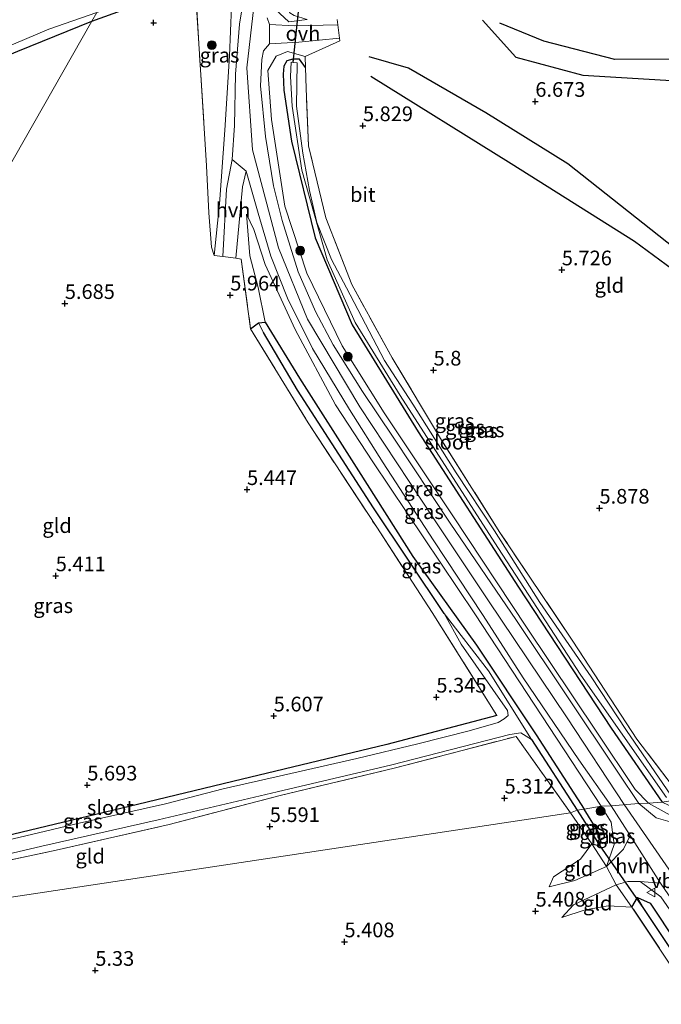
# Model space of a CAD drawing. Units: metres. Extents: x 159990 to 170008, y 432363 to 437328.
# Drawn here: x 160248 to 160357, y 433984 to 434152 of the extents above; entities that cross this region are included whole.
import ezdxf
from ezdxf.enums import TextEntityAlignment as Align

# ---------------------------------------------------------------- set-up
doc = ezdxf.new("R2010")
doc.units = ezdxf.units.M
doc.linetypes.add('IE-TERREINAFSCHEIDING', pattern=[10, 8, -2])
doc.layers.get('0').update_dxf_attribs({"lineweight": 25})
for name, color, linetype, lineweight in [('B-ME-GR-BOOM-S-B1', 93, 'Continuous', 18), ('B-ME-GW-GRONDWERKLIJN-L-B1', 10, 'Continuous', 25), ('B-ME-GW-HOOGTEPUNT-S-B1', 10, 'Continuous', 25), ('B-ME-GW-INSTEEKWATERGANG-L-B1', 10, 'Continuous', 25), ('B-ME-GW-KRUINLIJN-L-B1', 93, 'Continuous', 18), ('B-ME-GW-TEENLIJN-L-B1', 93, 'Continuous', 18), ('B-ME-GW-WATERGANG-GREPPEL-L-B1', 10, 'Continuous', 25), ('B-ME-IE-GRASLAND-GV-B6', 93, 'Continuous', 18), ('B-ME-IE-GRONDWERKLIJN-GROND_INGERICHT-GV-B6', 253, 'Continuous', 18), ('B-ME-IE-HULPGEOMETRIE-L-B1', 53, 'Continuous', 18), ('B-ME-IE-TERREINAFSCHEIDING-DOORGANG-L-B1', 8, 'IE-TERREINAFSCHEIDING-KUNSTMATIG-OPEN', 18), ('B-ME-IE-TERREINAFSCHEIDING-RASTERHEKWERK-L-B1', 8, 'IE-TERREINAFSCHEIDING', 18), ('B-ME-KW-DUIKER-L-B1', 10, 'Continuous', 25), ('B-ME-OG-BREUK-L-B1', 10, 'Continuous', 25), ('B-ME-OG-WATER-GV-B6', 153, 'Continuous', 18), ('B-ME-VH-VERH_SOORT-BITUMEN-GV-B6', 8, 'IE-TERREINAFSCHEIDING-NATUURLIJK-HOUTWAL', 18), ('B-ME-VH-VERH_SOORT-HALF_VERHARDING-GV-B6', 8, 'IE-TERREINAFSCHEIDING-NATUURLIJK-HOUTWAL', 18), ('B-ME-VH-VERH_SOORT-ONVERHARD-GV-B6', 8, 'Continuous', 18), ('B-ME-VW-MEUBILAIR_WEGMEUBILAIR-VERKEERSBORD-S-B1', 8, 'Continuous', 18)]:
    doc.layers.add(name, color=color, linetype=linetype, lineweight=lineweight)
doc.styles.add('NLCS-ISO', font='NLCS-ISO.TTF')
doc.linetypes.add('IE-TERREINAFSCHEIDING-KUNSTMATIG-OPEN', pattern='A,7,-1.5,[67,NLCS.SHX,S=0.75,R=0,X=0,Y=0],-1.5', length=10)
doc.linetypes.add('IE-TERREINAFSCHEIDING-NATUURLIJK-HOUTWAL', pattern='A,7,-1.5,[67,NLCS.SHX,S=0.75,R=45,X=0,Y=0],-1.5,7,-1.5,[70,NLCS.SHX,S=0.75,R=0,X=0,Y=0],-1.5', length=20)

# ---------------------------------------------------------------- blocks, each defined once
blk = doc.blocks.new('verkeersbord')
for p, q in [((0, 0.75), (-0.75, -0.625)), ((0.75, -0.625), (0, 0.75)), ((-0.75, -0.625), (0.75, -0.625))]:
    blk.add_line(p, q)
blk = doc.blocks.new('boom')
blk.add_hatch(color=256).paths.add_polyline_path([(-0.75, 0, 1), (0.75, 0, 1)])
blk.add_circle((0, 0), 0.75)
blk = doc.blocks.new('hoogtepunt')
for p, q in [((-0.5, 0), (0.5, 0)), ((0, 0.5), (0, -0.5))]:
    blk.add_line(p, q)

msp = doc.modelspace()

# ---------------------------------------------------------------- linework, layer by layer
at = {"layer": 'B-ME-GW-GRONDWERKLIJN-L-B1'}
for points in [[(160326.95, 434151.92, 6.26), (160332.64, 434145.64, 6.4), (160344.06, 434142.53, 6.42), (160361.96, 434141.45, 6.44), (160375.96, 434143.09, 6.43)], [(160360.82, 434112.15, 5.93), (160341.51, 434127.43, 6.29), (160327.56, 434136.12, 6.34), (160314.37, 434143.72, 6.53), (160307.7, 434145.68, 6.36)]]:
    msp.add_polyline3d(points, dxfattribs=at)
at = {"layer": 'B-ME-GW-INSTEEKWATERGANG-L-B1'}
for points in [[(160260.45, 434151.73, 5.64), (160270.75, 434155.51, 5.61), (160277.47, 434157.84, 5.55)], [(160094.64, 434085.32, 6.03), (160101.7, 434088.83, 6.03), (160105.72, 434090.59, 5.87), (160115.87, 434094.14, 5.85), (160126.85, 434098.66, 5.83), (160144.04, 434105.04, 5.84), (160160.17, 434111.3, 6.12), (160174.39, 434116.76, 6.12), (160190.79, 434123.42, 6.12), (160203.36, 434128.13, 6.11), (160220.06, 434135.26, 6.01), (160232.58, 434140.29, 5.84), (160247.86, 434146.65, 5.77), (160260.45, 434151.73, 5.64)], [(160296.82, 434143.86, 6.38), (160295.84, 434145.29, 6.22), (160294.67, 434145.3, 6.14), (160293.69, 434144.98, 6.12), (160293.18, 434144.07, 6.09), (160293.06, 434142.74, 6.05), (160293.14, 434140.02, 5.73), (160294.48, 434131.3, 5.65), (160298.51, 434114.85, 5.52), (160304.79, 434100.01, 5.52), (160316.01, 434081.79, 5.52), (160333.09, 434055.37, 5.52), (160348.89, 434031.3, 5.52), (160357.54, 434018.73, 5.52)], [(160287.5, 434099.36, 5.89), (160288.86, 434100.39, 5.67), (160289.98, 434100.48, 5.67), (160295.8, 434090.95, 5.64), (160305.85, 434075.16, 5.55), (160315.12, 434060.59, 5.36), (160325.98, 434045.46, 5.32), (160336.09, 434030.19, 5.34), (160344.26, 434017.54, 5.34)], [(160329.44, 434033.47, 5.47), (160310.69, 434028.52, 5.47), (160284.47, 434022.25, 5.47), (160268.25, 434018.31, 5.53), (160247.17, 434013.29, 5.67), (160232.42, 434009.98, 5.72), (160209.22, 434007.73, 5.63), (160189.09, 434006.05, 5.64), (160177.16, 434005.28, 5.67)], [(160345.57, 434011.61, 5.21), (160347.03, 434011.3, 5.26), (160346.96, 434013.23, 5.27), (160344.26, 434017.54, 5.34)], [(160352.41, 434000.86, 5.46), (160353.34, 434002.47, 5.57), (160355.51, 434001.5, 5.57), (160387.44, 433953.39, 5.59), (160386.61, 433951.93, 5.92), (160381.14, 433950.36, 5.97), (160356.15, 433946.39, 5.84), (160332.1, 433942.23, 5.89), (160307.92, 433938.01, 5.94), (160275.41, 433932.04, 6), (160249.27, 433927.7, 6.21), (160207.41, 433919.32, 6.38)]]:
    msp.add_polyline3d(points, dxfattribs=at)
at = {"layer": 'B-ME-GW-KRUINLIJN-L-B1'}
for points in [[(160304.82, 434229.9, 10.15), (160299.67, 434213.7, 9.41), (160295.3, 434197.23, 8.68), (160291.79, 434178.26, 8.2), (160288.91, 434161.68, 7.77), (160286.83, 434143.78, 7.53), (160287.82, 434129.85, 7.44), (160292.26, 434113.16, 7.34), (160297.16, 434101, 7.23), (160306.08, 434086.03, 7.27), (160318.71, 434066.99, 7.42), (160327.89, 434053.19, 7.42), (160341.41, 434033.11, 7.4), (160351.12, 434018.3, 7.4)], [(160320.33, 434194.43, 5.54), (160310.44, 434192.44, 6.45), (160302.5, 434191.57, 7.38), (160299.34, 434191.03, 7.8), (160297.9, 434190.52, 7.95), (160297.09, 434188.71, 8), (160295.77, 434181.43, 7.83), (160292.34, 434165.36, 7.62), (160291.16, 434156.75, 7.38), (160291.76, 434153.75, 7.13), (160293.98, 434151.64, 6.84), (160297.11, 434152.04, 6.52)], [(160281.31, 434111.85, 6.5), (160282.2, 434120.66, 6.72), (160283.11, 434133.19, 6.93), (160283.88, 434145.84, 7.29), (160284.27, 434154.24, 7.38), (160285.47, 434158.44, 7.47), (160286.84, 434167.57, 7.78), (160287.94, 434175.41, 7.78), (160287.98, 434178.91, 7.79), (160287.57, 434179.83, 7.75), (160286.19, 434180.05, 7.49), (160280.67, 434178.19, 6.73), (160276.45, 434176.89, 6.37)], [(160296.76, 434145.71, 6.46), (160293.76, 434146.59, 6.96), (160291.83, 434145.8, 7.06), (160290.43, 434143.36, 7.09), (160291.08, 434135.02, 7.01), (160293.32, 434120.21, 6.81), (160297.06, 434108.82, 6.81), (160303.1, 434096.44, 6.87), (160310.22, 434085.01, 6.97), (160321.92, 434067.5, 7.13), (160334.45, 434048.53, 6.97), (160346.44, 434030.64, 7.1), (160352.95, 434020.88, 7.1), (160355.23, 434018.53, 7.1)], [(160347.18, 434018.02, 7.14), (160325.66, 434050.8, 7.11), (160308.29, 434076.67, 7.12), (160301.95, 434086.38, 7.13), (160295.08, 434099.22, 7.16), (160289.98, 434110.28, 7.17), (160288.02, 434116.25, 7.22), (160286.81, 434118.87, 7.06)], [(160355.23, 434018.53, 7.1), (160359.56, 434016.18, 6.86), (160365.72, 434015.36, 6.74), (160375.81, 434016.47, 6.38), (160396.7, 434019.5, 5.89), (160407.1, 434021.21, 5.8)], [(160351.12, 434018.3, 7.4), (160374.66, 433984.22, 7.4), (160393.35, 433955.75, 7.38), (160394.39, 433954.13, 7.42), (160399.21, 433946.82, 7.41), (160400.23, 433945.3, 7.4), (160422.5, 433911.99, 7.57), (160446.91, 433875.54, 7.69), (160479.08, 433826.48, 7.82), (160509.86, 433779.64, 7.7), (160518.63, 433764.52, 7.7), (160524.29, 433757.68, 7.75), (160530.08, 433752.79, 7.78), (160535.11, 433749.16, 7.76)], [(160348.09, 434007.79, 6.13), (160349.39, 434011.52, 6.5), (160348.9, 434015.29, 6.83), (160347.18, 434018.02, 7.14)], [(160338.3, 434004.29, 5.39), (160342.67, 434005.36, 5.73), (160348.09, 434007.79, 6.13)], [(160381.14, 433950.36, 5.97), (160387.1, 433951.08, 6.56), (160389.34, 433953.59, 6.81), (160388.57, 433957.01, 7.08), (160373.52, 433979.24, 7.08), (160357.36, 434002.61, 7.08), (160353.82, 434005.19, 6.8), (160351.7, 434005.22, 6.49), (160349.74, 434004.65, 6.05)], [(160349.74, 434004.65, 6.05), (160342.48, 434001.21, 5.63), (160340.48, 433999.1, 5.38)]]:
    msp.add_polyline3d(points, dxfattribs=at)
at = {"layer": 'B-ME-GW-TEENLIJN-L-B1'}
for points in [[(160286.81, 434118.87, 7.06), (160287.36, 434111.8, 6.61), (160288.76, 434106.4, 6.13), (160289.98, 434100.48, 5.67)], [(160345.57, 434011.61, 5.21), (160343.66, 434008.99, 5.23), (160339.05, 434005.98, 5.25), (160338.3, 434004.29, 5.39)], [(160340.48, 433999.1, 5.38), (160344.48, 434000.37, 5.38), (160348.35, 434001.09, 5.43), (160352.41, 434000.86, 5.46)]]:
    msp.add_polyline3d(points, dxfattribs=at)
at = {"layer": 'B-ME-GW-WATERGANG-GREPPEL-L-B1'}
for p, q in [((160335.29, 434029.39, 4.97), (160343.09, 434017.38, 4.97)), ((160343.09, 434017.38, 4.97), (160346.6, 434011.86, 4.98))]:
    msp.add_line(p, q, dxfattribs=at)
for points in [[(160320.47, 434050.88, 4.97), (160308.44, 434068.87, 4.97), (160295.47, 434088.91, 5.01), (160289.72, 434098.71, 5.21)], [(160385.32, 433953.3, 5.02), (160385.24, 433955.2, 5.05), (160368.71, 433979.2, 5.05), (160354.44, 434000.62, 5.02)]]:
    msp.add_polyline3d(points, dxfattribs=at)
at = {"layer": 'B-ME-IE-GRASLAND-GV-B6'}
for points in [[(160298.55, 434183.1, 6.94), (160298.26, 434183.17, 6.94), (160292.92, 434161.62, 6.97), (160293.21, 434161.54, 6.97), (160294.3, 434165.93, 6.01), (160294.88, 434164.02, 6.01), (160293.67, 434155.06, 6.19), (160293.76, 434153.89, 6.23), (160294.16, 434153.15, 6.23), (160294.94, 434152.73, 6.19), (160297.11, 434152.04, 6.52), (160293.98, 434151.64, 6.84), (160291.76, 434153.75, 7.13), (160291.16, 434156.75, 7.38), (160292.34, 434165.36, 7.62), (160295.77, 434181.43, 7.83), (160297.09, 434188.71, 8), (160297.9, 434190.52, 7.95), (160299.34, 434191.03, 7.8), (160302.5, 434191.57, 7.38), (160300.59, 434187.2, 6.63), (160298.55, 434183.1, 6.94)], [(160260.45, 434151.73, 5.64), (160261.32, 434153.24, 4.97), (160271.64, 434156.95, 4.97), (160277.1, 434159.3, 4.97), (160277.47, 434157.84, 5.55), (160270.75, 434155.51, 5.61), (160260.45, 434151.73, 5.64)], [(160286.9, 434159.28, 7.69), (160285.63, 434151.25, 7.61), (160284.91, 434142.69, 7.49), (160284.77, 434133.95, 7.19), (160284.34, 434128.16, 7.19), (160283.41, 434123.12, 6.87), (160282.77, 434111.66, 6.49), (160281.31, 434111.85, 6.5), (160282.2, 434120.66, 6.72), (160283.11, 434133.19, 6.93), (160283.88, 434145.84, 7.29), (160284.27, 434154.24, 7.38)], [(160281.31, 434111.85, 6.5), (160280.84, 434113.26, 6.5), (160280.38, 434119.12, 6.39), (160280.01, 434127.13, 5.74), (160279.01, 434142.59, 5.71), (160278.2, 434155.95, 5.92)], [(160284.27, 434154.24, 7.38), (160283.88, 434145.84, 7.29), (160283.11, 434133.19, 6.93), (160282.2, 434120.66, 6.72), (160281.31, 434111.85, 6.5)], [(160235.06, 434142.72, 4.97), (160253.15, 434150.36, 4.97), (160261.32, 434153.24, 4.97), (160260.45, 434151.73, 5.64), (160247.86, 434146.65, 5.77)], [(160291.76, 434153.75, 7.13), (160293.98, 434151.64, 6.84), (160297.11, 434152.04, 6.52)], [(160302.26, 434152.02, 6.5), (160302.36, 434151.12, 6.49), (160299.86, 434151.04, 6.47), (160294.95, 434150.93, 6.79), (160290.71, 434151.16, 7.32), (160290.34, 434152.33, 7.44)], [(160302.68, 434148.38, 6.42), (160296.76, 434145.71, 6.46), (160293.76, 434146.59, 6.96), (160291.83, 434145.8, 7.06), (160290.43, 434143.36, 7.09), (160291.08, 434135.02, 7.01), (160293.32, 434120.21, 6.81), (160297.06, 434108.82, 6.81), (160303.1, 434096.44, 6.87), (160310.22, 434085.01, 6.97), (160321.92, 434067.5, 7.13), (160334.45, 434048.53, 6.97), (160346.44, 434030.64, 7.1), (160352.95, 434020.88, 7.1), (160355.23, 434018.53, 7.1), (160353.59, 434018.48, 7.29), (160350.03, 434023.83, 7.29), (160332.76, 434049.65, 7.25), (160321.5, 434066.26, 7.26), (160311.78, 434080.9, 7.24), (160306.57, 434088.68, 7.18), (160301.54, 434096.6, 7.17), (160298.56, 434102.3, 7.17), (160295.6, 434109.04, 7.17), (160292.85, 434117.82, 7.22), (160291.41, 434123.72, 7.22), (160290.01, 434132.1, 7.2), (160289.21, 434140.75, 7.43), (160289.39, 434145.21, 7.44), (160289.68, 434146.71, 7.42), (160290.73, 434147.87, 7.27), (160295.72, 434148.17, 6.64), (160302.62, 434148.85, 6.43), (160302.68, 434148.38, 6.42)], [(160355.23, 434018.53, 7.1), (160352.95, 434020.88, 7.1), (160346.44, 434030.64, 7.1), (160334.45, 434048.53, 6.97), (160321.92, 434067.5, 7.13), (160310.22, 434085.01, 6.97), (160303.1, 434096.44, 6.87), (160297.06, 434108.82, 6.81), (160293.32, 434120.21, 6.81), (160291.08, 434135.02, 7.01), (160290.43, 434143.36, 7.09), (160291.83, 434145.8, 7.06), (160293.76, 434146.59, 6.96), (160296.76, 434145.71, 6.46), (160296.82, 434143.86, 6.38), (160295.84, 434145.29, 6.22), (160294.67, 434145.3, 6.14), (160293.69, 434144.98, 6.12), (160293.18, 434144.07, 6.09), (160293.06, 434142.74, 6.05), (160293.14, 434140.02, 5.73), (160294.48, 434131.3, 5.65), (160298.51, 434114.85, 5.52), (160304.79, 434100.01, 5.52), (160316.01, 434081.79, 5.52), (160333.09, 434055.37, 5.52), (160348.89, 434031.3, 5.52), (160357.54, 434018.73, 5.52), (160355.23, 434018.53, 7.1)], [(160357.54, 434018.73, 5.52), (160348.89, 434031.3, 5.52), (160333.09, 434055.37, 5.52), (160316.01, 434081.79, 5.52), (160304.79, 434100.01, 5.52), (160298.51, 434114.85, 5.52), (160294.48, 434131.3, 5.65), (160293.14, 434140.02, 5.73), (160293.06, 434142.74, 6.05), (160293.18, 434144.07, 6.09), (160293.69, 434144.98, 6.12), (160294.67, 434145.3, 6.14), (160294.75, 434144.72, 5.47), (160294.38, 434144.76, 4.76), (160294.29, 434142.31, 4.76), (160294.55, 434137.29, 4.76), (160296.2, 434126.36, 4.76), (160300.54, 434111.11, 4.76), (160305.32, 434100.42, 4.76), (160312.95, 434087.98, 4.76), (160329.6, 434062.1, 4.76), (160343.72, 434040.34, 4.76), (160358.29, 434019.49, 4.76)], [(160359.03, 434019.93, 4.76), (160351.49, 434030.91, 4.76), (160345.49, 434040.06, 4.76), (160336.73, 434052.75, 4.76), (160329.03, 434064.93, 4.76), (160322.51, 434074.84, 4.76), (160315.14, 434086.5, 4.76), (160310.27, 434093.93, 4.76), (160303.82, 434106.31, 4.76), (160301.29, 434111.17, 4.76), (160298.78, 434117.44, 4.76), (160297.5, 434122.93, 4.76), (160296.41, 434129.29, 4.76), (160295.3, 434137.29, 4.76), (160295.44, 434144.66, 4.76), (160294.75, 434144.72, 5.47), (160294.67, 434145.3, 6.14), (160295.84, 434145.29, 6.22), (160296.82, 434143.86, 6.38), (160296.94, 434140.27, 6.21), (160297.33, 434130.5, 5.73), (160300.32, 434118.23, 5.68), (160304.73, 434106.88, 5.67), (160311.59, 434094.4, 5.67), (160320.02, 434080.36, 5.69), (160329.93, 434064.68, 5.68), (160342.36, 434046.15, 5.66), (160353.27, 434029.45, 5.62), (160359.99, 434020.6, 5.4)], [(160347.18, 434018.02, 7.14), (160325.66, 434050.8, 7.11), (160308.29, 434076.67, 7.12), (160301.95, 434086.38, 7.13), (160295.08, 434099.22, 7.16), (160289.98, 434110.28, 7.17), (160288.02, 434116.25, 7.22), (160286.81, 434118.87, 7.06), (160287.36, 434111.8, 6.61), (160288.76, 434106.4, 6.13), (160289.98, 434100.48, 5.67), (160288.86, 434100.39, 5.67), (160287.5, 434099.36, 5.89), (160285.91, 434111.23, 6.45), (160284.96, 434111.36, 6.46), (160286.1, 434123.55, 7.16), (160286.77, 434126.2, 7.29), (160288.79, 434119.06, 7.29), (160290.95, 434111.7, 7.29), (160293.79, 434104.59, 7.27), (160298.02, 434096.01, 7.31), (160304.36, 434085.59, 7.37), (160310.07, 434076.52, 7.38), (160318.58, 434063.4, 7.37), (160327.09, 434050.49, 7.38), (160333.92, 434039.91, 7.4), (160343.4, 434025.96, 7.37), (160348.86, 434018.1, 7.29), (160347.18, 434018.02, 7.14)], [(160344.26, 434017.54, 5.34), (160336.09, 434030.19, 5.34), (160325.98, 434045.46, 5.32), (160315.12, 434060.59, 5.36), (160305.85, 434075.16, 5.55), (160295.8, 434090.95, 5.64), (160289.98, 434100.48, 5.67), (160288.76, 434106.4, 6.13), (160287.36, 434111.8, 6.61), (160286.81, 434118.87, 7.06), (160288.02, 434116.25, 7.22), (160289.98, 434110.28, 7.17), (160295.08, 434099.22, 7.16), (160301.95, 434086.38, 7.13), (160308.29, 434076.67, 7.12), (160325.66, 434050.8, 7.11), (160347.18, 434018.02, 7.14), (160344.26, 434017.54, 5.34)], [(160247.17, 434013.29, 5.67), (160268.25, 434018.31, 5.53), (160284.47, 434022.25, 5.47), (160310.69, 434028.52, 5.47), (160329.44, 434033.47, 5.47), (160318.41, 434051.02, 5.55), (160308.96, 434065.54, 5.55), (160297.29, 434083.31, 5.74), (160287.5, 434099.36, 5.89), (160288.86, 434100.39, 5.67), (160289.72, 434098.71, 5.21), (160295.47, 434088.91, 5.01), (160308.44, 434068.87, 4.97), (160320.47, 434050.88, 4.97), (160323.32, 434045.63, 4.97), (160331.22, 434034.35, 4.97), (160331.37, 434033.46, 4.97), (160330.68, 434032.91, 4.97), (160329.63, 434032.28, 4.97), (160324.73, 434030.9, 4.97), (160315.99, 434028.68, 4.97), (160305.57, 434026.17, 4.97), (160293.08, 434023.32, 4.97), (160282.84, 434020.97, 4.97), (160272.99, 434018.44, 4.97), (160258.32, 434015.14, 4.97), (160241.28, 434011.1, 4.97)], [(160343.09, 434017.38, 4.97), (160335.29, 434029.39, 4.97), (160327.98, 434041.11, 4.97), (160320.47, 434050.88, 4.97), (160308.44, 434068.87, 4.97), (160295.47, 434088.91, 5.01), (160289.72, 434098.71, 5.21), (160288.86, 434100.39, 5.67), (160289.98, 434100.48, 5.67), (160295.8, 434090.95, 5.64), (160305.85, 434075.16, 5.55), (160315.12, 434060.59, 5.36), (160325.98, 434045.46, 5.32), (160336.09, 434030.19, 5.34), (160344.26, 434017.54, 5.34), (160343.09, 434017.38, 4.97)], [(160237.21, 434007.74, 4.97), (160251.96, 434011.25, 4.97), (160271.75, 434015.7, 4.97), (160292.04, 434020.47, 4.97), (160311.53, 434025.1, 4.97), (160331.64, 434030.23, 4.97), (160333.48, 434030.54, 4.97), (160335.29, 434029.39, 4.97), (160343.09, 434017.38, 4.97), (160341.95, 434016.91, 5.21), (160332.68, 434029.93, 5.36), (160311.91, 434024.5, 5.48), (160292.54, 434019.87, 5.48), (160273.66, 434014.93, 5.48), (160254.4, 434010.52, 5.48), (160235.26, 434006.47, 5.48)], [(160355.23, 434018.53, 7.1), (160357.54, 434018.73, 5.52), (160358.64, 434018.19, 5.76), (160361.63, 434017.48, 5.76), (160371.45, 434017.42, 5.65), (160387.01, 434019.02, 5.69), (160407.1, 434021.21, 5.8), (160396.7, 434019.5, 5.89), (160375.81, 434016.47, 6.38), (160365.72, 434015.36, 6.74), (160359.56, 434016.18, 6.86), (160355.23, 434018.53, 7.1)], [(160362.11, 434014.44, 6.91), (160356.55, 434016.06, 7.18), (160353.59, 434018.48, 7.29), (160355.23, 434018.53, 7.1), (160359.56, 434016.18, 6.86)], [(160341.95, 434016.91, 5.21), (160343.09, 434017.38, 4.97), (160346.6, 434011.86, 4.98), (160347.03, 434011.3, 5.26), (160345.57, 434011.61, 5.21), (160341.95, 434016.91, 5.21)], [(160343.09, 434017.38, 4.97), (160344.26, 434017.54, 5.34), (160346.96, 434013.23, 5.27), (160347.03, 434011.3, 5.26), (160346.6, 434011.86, 4.98), (160343.09, 434017.38, 4.97)], [(160344.26, 434017.54, 5.34), (160347.18, 434018.02, 7.14), (160348.9, 434015.29, 6.83), (160349.39, 434011.52, 6.5), (160348.09, 434007.79, 6.13), (160345.57, 434011.61, 5.21), (160347.03, 434011.3, 5.26), (160346.96, 434013.23, 5.27), (160344.26, 434017.54, 5.34)], [(160347.18, 434018.02, 7.14), (160348.86, 434018.1, 7.29), (160352.09, 434013.07, 7.28), (160350.97, 434010.69, 6.72), (160348.09, 434007.79, 6.13), (160349.39, 434011.52, 6.5), (160348.9, 434015.29, 6.83), (160347.18, 434018.02, 7.14)], [(160353.34, 434002.47, 5.57), (160352.41, 434000.86, 5.46), (160349.74, 434004.65, 6.05), (160351.7, 434005.22, 6.49), (160353.82, 434005.19, 6.8), (160357.36, 434002.61, 7.08), (160373.52, 433979.24, 7.08), (160388.57, 433957.01, 7.08), (160389.34, 433953.59, 6.81), (160387.1, 433951.08, 6.56), (160386.61, 433951.93, 5.92), (160387.44, 433953.39, 5.59), (160355.51, 434001.5, 5.57), (160353.34, 434002.47, 5.57)], [(160357.29, 434004.95, 7.25), (160371.86, 433983.71, 7.31), (160391.43, 433954.57, 7.46), (160392.05, 433953.57, 7.35), (160390.64, 433952.65, 7.22), (160387.1, 433951.08, 6.56), (160389.34, 433953.59, 6.81), (160388.57, 433957.01, 7.08), (160373.52, 433979.24, 7.08), (160357.36, 434002.61, 7.08), (160353.82, 434005.19, 6.8), (160357.29, 434004.95, 7.25)], [(160353.34, 434002.47, 5.57), (160354.44, 434000.62, 5.02), (160368.71, 433979.2, 5.05), (160385.24, 433955.2, 5.05), (160385.32, 433953.3, 5.02), (160383.41, 433955.21, 5.72), (160372.78, 433970.23, 5.4), (160362.64, 433985.51, 5.4), (160352.41, 434000.86, 5.46), (160353.34, 434002.47, 5.57)], [(160353.34, 434002.47, 5.57), (160355.51, 434001.5, 5.57), (160387.44, 433953.39, 5.59), (160386.61, 433951.93, 5.92), (160385.32, 433953.3, 5.02), (160385.24, 433955.2, 5.05), (160368.71, 433979.2, 5.05), (160354.44, 434000.62, 5.02), (160353.34, 434002.47, 5.57)]]:
    msp.add_polyline3d(points, dxfattribs=at)
at = {"layer": 'B-ME-IE-GRONDWERKLIJN-GROND_INGERICHT-GV-B6'}
for points in [[(160372.03, 434175.17, 6.03), (160391.53, 434022.24, 5.4), (160359.99, 434020.6, 5.4), (160353.27, 434029.45, 5.62), (160342.36, 434046.15, 5.66), (160329.93, 434064.68, 5.68), (160320.02, 434080.36, 5.69), (160311.59, 434094.4, 5.67), (160304.73, 434106.88, 5.67), (160300.32, 434118.23, 5.68), (160297.33, 434130.5, 5.73), (160296.94, 434140.27, 6.21), (160296.82, 434143.86, 6.38), (160296.76, 434145.71, 6.46), (160302.68, 434148.38, 6.42), (160302.62, 434148.85, 6.43), (160302.36, 434151.12, 6.49), (160302.26, 434152.02, 6.5)], [(160177.16, 434005.28, 5.67), (160260.45, 434151.73, 5.64), (160270.75, 434155.51, 5.61), (160277.47, 434157.84, 5.55), (160278.2, 434155.95, 5.92), (160279.01, 434142.59, 5.71), (160280.01, 434127.13, 5.74), (160280.38, 434119.12, 6.39), (160280.84, 434113.26, 6.5), (160281.31, 434111.85, 6.5), (160282.77, 434111.66, 6.49), (160284.96, 434111.36, 6.46), (160285.91, 434111.23, 6.45), (160287.5, 434099.36, 5.89), (160297.29, 434083.31, 5.74), (160308.96, 434065.54, 5.55), (160318.41, 434051.02, 5.55), (160329.44, 434033.47, 5.47), (160310.69, 434028.52, 5.47), (160284.47, 434022.25, 5.47), (160268.25, 434018.31, 5.53), (160247.17, 434013.29, 5.67)], [(160260.45, 434151.73, 5.64), (160177.16, 434005.28, 5.67)], [(160247.86, 434146.65, 5.77), (160260.45, 434151.73, 5.64)], [(160174.78, 434000.46, 5.48), (160186.39, 434001.28, 5.48), (160203.86, 434002.78, 5.48), (160216.34, 434003.96, 5.48), (160235.26, 434006.47, 5.48), (160254.4, 434010.52, 5.48), (160273.66, 434014.93, 5.48), (160292.54, 434019.87, 5.48), (160311.91, 434024.5, 5.48), (160332.68, 434029.93, 5.36), (160341.95, 434016.91, 5.21), (160223.76, 433999.09, 5.3), (160174.78, 434000.46, 5.48)], [(160174.78, 434000.46, 5.48), (160223.76, 433999.09, 5.3), (160341.95, 434016.91, 5.21), (160345.57, 434011.61, 5.21), (160343.66, 434008.99, 5.23), (160339.05, 434005.98, 5.25), (160338.3, 434004.29, 5.39), (160342.67, 434005.36, 5.73), (160348.09, 434007.79, 6.13), (160349.74, 434004.65, 6.05), (160342.48, 434001.21, 5.63), (160340.48, 433999.1, 5.38), (160344.48, 434000.37, 5.38), (160348.35, 434001.09, 5.43), (160352.41, 434000.86, 5.46), (160362.64, 433985.51, 5.4), (160372.78, 433970.23, 5.4)], [(160348.09, 434007.79, 6.13), (160342.67, 434005.36, 5.73), (160338.3, 434004.29, 5.39), (160339.05, 434005.98, 5.25), (160343.66, 434008.99, 5.23), (160345.57, 434011.61, 5.21), (160348.09, 434007.79, 6.13)], [(160352.41, 434000.86, 5.46), (160348.35, 434001.09, 5.43), (160344.48, 434000.37, 5.38), (160340.48, 433999.1, 5.38), (160342.48, 434001.21, 5.63), (160349.74, 434004.65, 6.05), (160352.41, 434000.86, 5.46)]]:
    msp.add_polyline3d(points, dxfattribs=at)
at = {"layer": 'B-ME-IE-HULPGEOMETRIE-L-B1'}
for p, q in [((160294.67, 434145.3, 6.14), (160294.75, 434144.72, 5.47)), ((160289.72, 434098.71, 5.21), (160288.86, 434100.39, 5.67)), ((160346.6, 434011.86, 4.98), (160347.03, 434011.3, 5.26)), ((160354.44, 434000.62, 5.02), (160353.34, 434002.47, 5.57))]:
    msp.add_line(p, q, dxfattribs=at)
for points in [[(160238.74, 434308.3, 5.19), (160249.42, 434302.21, 5.31), (160251.29, 434301, 5.34), (160258.7, 434296.24, 7.34), (160279.82, 434285.01, 8.28), (160292.91, 434279.1, 12.21), (160295.82, 434278.76, 12.26), (160300.61, 434276.02, 12.33), (160312.22, 434266.85, 11.79), (160317.57, 434263.53, 11.54), (160318.91, 434262.87, 11.49), (160322.5, 434260.88, 9.74), (160321.82, 434258.71, 9.74), (160310.83, 434239.91, 10.47), (160308.17, 434235.52, 10.25), (160299.76, 434220.62, 9.64), (160297.61, 434217.12, 9.47), (160294.72, 434212.3, 8.55), (160285.63, 434196.45, 5.74), (160270.95, 434170.4, 5.6), (160269.89, 434168.58, 4.97), (160261.32, 434153.24, 4.97), (160260.45, 434151.73, 5.64), (160177.16, 434005.28, 5.67)], [(160238.74, 434308.3, 5.19), (160249.42, 434302.21, 5.31), (160251.29, 434301, 5.34), (160258.7, 434296.24, 7.34), (160279.82, 434285.01, 8.28), (160292.91, 434279.1, 12.21), (160295.82, 434278.76, 12.26), (160300.61, 434276.02, 12.33), (160312.22, 434266.85, 11.79), (160317.57, 434263.53, 11.54), (160318.91, 434262.87, 11.49), (160322.5, 434260.88, 9.74), (160321.82, 434258.71, 9.74), (160310.83, 434239.91, 10.47), (160308.17, 434235.52, 10.25), (160299.76, 434220.62, 9.64), (160297.61, 434217.12, 9.47), (160294.72, 434212.3, 8.55), (160285.63, 434196.45, 5.74), (160270.95, 434170.4, 5.6), (160269.89, 434168.58, 4.97), (160261.32, 434153.24, 4.97), (160260.45, 434151.73, 5.64), (160177.16, 434005.28, 5.67)], [(160174.78, 434000.46, 5.48), (160223.76, 433999.09, 5.3), (160341.95, 434016.91, 5.21), (160343.09, 434017.38, 4.97), (160344.26, 434017.54, 5.34), (160347.18, 434018.02, 7.14), (160348.86, 434018.1, 7.29), (160353.59, 434018.48, 7.29), (160355.23, 434018.53, 7.1), (160357.54, 434018.73, 5.52), (160359.35, 434018.98, 5.4), (160359.99, 434020.6, 5.4), (160391.53, 434022.24, 5.4)]]:
    msp.add_polyline3d(points, dxfattribs=at)
at = {"layer": 'B-ME-IE-TERREINAFSCHEIDING-DOORGANG-L-B1'}
msp.add_line((160349.74, 434004.65, 6.05), (160348.09, 434007.79, 6.13), dxfattribs=at)
for points in [[(160302.26, 434152.02, 6.5), (160302.36, 434151.12, 6.49), (160302.62, 434148.85, 6.43), (160302.68, 434148.38, 6.42)], [(160281.31, 434111.85, 6.5), (160282.77, 434111.66, 6.49), (160284.96, 434111.36, 6.46), (160285.91, 434111.23, 6.45)]]:
    msp.add_polyline3d(points, dxfattribs=at)
at = {"layer": 'B-ME-IE-TERREINAFSCHEIDING-RASTERHEKWERK-L-B1'}
for p, q in [((160302.68, 434148.38, 6.42), (160296.76, 434145.71, 6.46)), ((160285.91, 434111.23, 6.45), (160287.5, 434099.36, 5.89)), ((160345.57, 434011.61, 5.21), (160341.95, 434016.91, 5.21)), ((160348.09, 434007.79, 6.13), (160345.57, 434011.61, 5.21)), ((160349.74, 434004.65, 6.05), (160352.41, 434000.86, 5.46))]:
    msp.add_line(p, q, dxfattribs=at)
for points in [[(160277.47, 434157.84, 5.55), (160278.2, 434155.95, 5.92), (160279.01, 434142.59, 5.71), (160280.01, 434127.13, 5.74), (160280.38, 434119.12, 6.39), (160280.84, 434113.26, 6.5), (160281.31, 434111.85, 6.5)], [(160359.99, 434020.6, 5.4), (160353.27, 434029.45, 5.62), (160342.36, 434046.15, 5.66), (160329.93, 434064.68, 5.68), (160320.02, 434080.36, 5.69), (160311.59, 434094.4, 5.67), (160304.73, 434106.88, 5.67), (160300.32, 434118.23, 5.68), (160297.33, 434130.5, 5.73), (160296.94, 434140.27, 6.21), (160296.82, 434143.86, 6.38), (160296.76, 434145.71, 6.46)], [(160287.5, 434099.36, 5.89), (160297.29, 434083.31, 5.74), (160308.96, 434065.54, 5.55), (160318.41, 434051.02, 5.55), (160329.44, 434033.47, 5.47)], [(160174.78, 434000.46, 5.48), (160186.39, 434001.28, 5.48), (160203.86, 434002.78, 5.48), (160216.34, 434003.96, 5.48), (160235.26, 434006.47, 5.48), (160254.4, 434010.52, 5.48), (160273.66, 434014.93, 5.48), (160292.54, 434019.87, 5.48), (160311.91, 434024.5, 5.48), (160332.68, 434029.93, 5.36), (160341.95, 434016.91, 5.21)], [(160383.41, 433955.21, 5.72), (160372.78, 433970.23, 5.4), (160362.64, 433985.51, 5.4), (160352.41, 434000.86, 5.46)]]:
    msp.add_polyline3d(points, dxfattribs=at)
at = {"layer": 'B-ME-KW-DUIKER-L-B1'}
for p, q in [((160294.75, 434144.72, 5.47), (160295.71, 434153.93, 5.3)), ((160354.44, 434000.62, 5.02), (160346.6, 434011.86, 4.98))]:
    msp.add_line(p, q, dxfattribs=at)
at = {"layer": 'B-ME-OG-BREUK-L-B1'}
for points in [[(160375.44, 434146.37, 6.11), (160360.91, 434145.27, 6.1), (160349.52, 434145.22, 6.03), (160337.41, 434148.33, 6.02), (160329.95, 434151.43, 6.1)], [(160307.94, 434142.39, 6.04), (160331.84, 434127.51, 5.68), (160352.84, 434114.26, 5.68), (160361.48, 434107.93, 5.63)]]:
    msp.add_polyline3d(points, dxfattribs=at)
at = {"layer": 'B-ME-OG-WATER-GV-B6'}
for points in [[(160239.61, 434155.74, 4.97), (160254.13, 434162.09, 4.97), (160262.65, 434166.1, 4.97), (160269.89, 434168.58, 4.97), (160261.32, 434153.24, 4.97), (160253.15, 434150.36, 4.97), (160235.06, 434142.72, 4.97)], [(160358.29, 434019.49, 4.76), (160343.72, 434040.34, 4.76), (160329.6, 434062.1, 4.76), (160312.95, 434087.98, 4.76), (160305.32, 434100.42, 4.76), (160300.54, 434111.11, 4.76), (160296.2, 434126.36, 4.76), (160294.55, 434137.29, 4.76), (160294.29, 434142.31, 4.76), (160294.38, 434144.76, 4.76), (160294.75, 434144.72, 5.47)], [(160294.75, 434144.72, 5.47), (160295.44, 434144.66, 4.76), (160295.3, 434137.29, 4.76), (160296.41, 434129.29, 4.76), (160297.5, 434122.93, 4.76), (160298.78, 434117.44, 4.76), (160301.29, 434111.17, 4.76), (160303.82, 434106.31, 4.76), (160310.27, 434093.93, 4.76), (160315.14, 434086.5, 4.76), (160322.51, 434074.84, 4.76), (160329.03, 434064.93, 4.76), (160336.73, 434052.75, 4.76), (160345.49, 434040.06, 4.76), (160351.49, 434030.91, 4.76), (160359.03, 434019.93, 4.76)], [(160241.28, 434011.1, 4.97), (160258.32, 434015.14, 4.97), (160272.99, 434018.44, 4.97), (160282.84, 434020.97, 4.97), (160293.08, 434023.32, 4.97), (160305.57, 434026.17, 4.97), (160315.99, 434028.68, 4.97), (160324.73, 434030.9, 4.97), (160329.63, 434032.28, 4.97), (160330.68, 434032.91, 4.97), (160331.37, 434033.46, 4.97), (160331.22, 434034.35, 4.97), (160323.32, 434045.63, 4.97), (160320.47, 434050.88, 4.97), (160327.98, 434041.11, 4.97), (160335.29, 434029.39, 4.97), (160333.48, 434030.54, 4.97), (160331.64, 434030.23, 4.97), (160311.53, 434025.1, 4.97), (160292.04, 434020.47, 4.97), (160271.75, 434015.7, 4.97), (160251.96, 434011.25, 4.97), (160237.21, 434007.74, 4.97)]]:
    msp.add_polyline3d(points, dxfattribs=at)
at = {"layer": 'B-ME-VH-VERH_SOORT-BITUMEN-GV-B6'}
for points in [[(160348.86, 434018.1, 7.29), (160343.4, 434025.96, 7.37), (160333.92, 434039.91, 7.4), (160327.09, 434050.49, 7.38), (160318.58, 434063.4, 7.37), (160310.07, 434076.52, 7.38), (160304.36, 434085.59, 7.37), (160298.02, 434096.01, 7.31), (160293.79, 434104.59, 7.27), (160290.95, 434111.7, 7.29), (160288.79, 434119.06, 7.29), (160286.77, 434126.2, 7.29), (160284.34, 434128.16, 7.19), (160284.77, 434133.95, 7.19), (160284.91, 434142.69, 7.49), (160285.63, 434151.25, 7.61), (160286.9, 434159.28, 7.69)], [(160290.34, 434152.33, 7.44), (160290.71, 434151.16, 7.32), (160290.73, 434147.87, 7.27), (160289.68, 434146.71, 7.42), (160289.39, 434145.21, 7.44), (160289.21, 434140.75, 7.43), (160290.01, 434132.1, 7.2), (160291.41, 434123.72, 7.22), (160292.85, 434117.82, 7.22), (160295.6, 434109.04, 7.17), (160298.56, 434102.3, 7.17), (160301.54, 434096.6, 7.17), (160306.57, 434088.68, 7.18), (160311.78, 434080.9, 7.24), (160321.5, 434066.26, 7.26), (160332.76, 434049.65, 7.25), (160350.03, 434023.83, 7.29), (160353.59, 434018.48, 7.29), (160348.86, 434018.1, 7.29)], [(160371.86, 433983.71, 7.31), (160357.29, 434004.95, 7.25), (160352.09, 434013.07, 7.28), (160348.86, 434018.1, 7.29), (160353.59, 434018.48, 7.29), (160356.55, 434016.06, 7.18), (160362.11, 434014.44, 6.91), (160365.41, 434014.23, 6.77), (160369.34, 434014.25, 6.6), (160376.41, 434015.09, 6.36), (160387.41, 434016.58, 6.04), (160400.15, 434018.23, 5.83), (160411.3, 434019.67, 5.83), (160425.24, 434021.58, 5.92), (160438.14, 434023.28, 6.03), (160450.8, 434025.04, 6.03), (160469.66, 434027.68, 6.18), (160476.89, 434028.62, 6.02), (160479.67, 434028.99, 6.19), (160480.39, 434025.84, 6.17)]]:
    msp.add_polyline3d(points, dxfattribs=at)
at = {"layer": 'B-ME-VH-VERH_SOORT-HALF_VERHARDING-GV-B6'}
for points in [[(160286.77, 434126.2, 7.29), (160286.1, 434123.55, 7.16), (160284.96, 434111.36, 6.46), (160282.77, 434111.66, 6.49), (160283.41, 434123.12, 6.87), (160284.34, 434128.16, 7.19), (160286.77, 434126.2, 7.29)], [(160353.82, 434005.19, 6.8), (160351.7, 434005.22, 6.49), (160349.74, 434004.65, 6.05), (160348.09, 434007.79, 6.13), (160350.97, 434010.69, 6.72), (160352.09, 434013.07, 7.28), (160357.29, 434004.95, 7.25), (160353.82, 434005.19, 6.8)]]:
    msp.add_polyline3d(points, dxfattribs=at)
at = {"layer": 'B-ME-VH-VERH_SOORT-ONVERHARD-GV-B6'}
msp.add_polyline3d([(160302.36, 434151.12, 6.49), (160302.62, 434148.85, 6.43), (160295.72, 434148.17, 6.64), (160290.73, 434147.87, 7.27), (160290.71, 434151.16, 7.32), (160294.95, 434150.93, 6.79), (160299.86, 434151.04, 6.47), (160302.36, 434151.12, 6.49)], dxfattribs=at)

# ---------------------------------------------------------------- block references
at = {"layer": 'B-ME-GR-BOOM-S-B1', "rotation": 90}
for p in [(160280.9, 434147.67, 6.32), (160295.95, 434112.66, 6.79), (160304.05, 434094.61, 6.65), (160347.09, 434017.18, 6.77)]:
    msp.add_blockref('boom', p, dxfattribs=at)
at = {"layer": 'B-ME-GW-HOOGTEPUNT-S-B1', "rotation": 90}
for p in [(160270.99, 434151.48, 5.45), (160270.99, 434151.48, 5.45), (160335.97, 434138.08, 6.67), (160335.97, 434138.08, 6.67), (160306.62, 434133.94, 5.83), (160306.62, 434133.94, 5.83), (160340.48, 434109.38, 5.73), (160340.48, 434109.38, 5.73), (160284.03, 434105.09, 5.96), (160284.03, 434105.09, 5.96), (160255.87, 434103.65, 5.68), (160255.87, 434103.65, 5.68), (160318.65, 434092.31, 5.8), (160318.65, 434092.31, 5.8), (160286.89, 434071.96, 5.45), (160286.89, 434071.96, 5.45), (160346.89, 434068.79, 5.88), (160346.89, 434068.79, 5.88), (160254.32, 434057.28, 5.41), (160254.32, 434057.28, 5.41), (160319.12, 434036.61, 5.34), (160319.12, 434036.61, 5.34), (160291.43, 434033.4, 5.61), (160291.43, 434033.4, 5.61), (160259.7, 434021.64, 5.69), (160259.7, 434021.64, 5.69), (160330.73, 434019.41, 5.31), (160330.73, 434019.41, 5.31), (160290.76, 434014.56, 5.59), (160290.76, 434014.56, 5.59), (160336.01, 434000.15, 5.41), (160336.01, 434000.15, 5.41), (160303.48, 433994.93, 5.41), (160303.48, 433994.93, 5.41), (160261.06, 433990.07, 5.33), (160261.06, 433990.07, 5.33)]:
    msp.add_blockref('hoogtepunt', p, dxfattribs=at)
at = {"layer": 'B-ME-VW-MEUBILAIR_WEGMEUBILAIR-VERKEERSBORD-S-B1', "rotation": 90}
msp.add_blockref('verkeersbord', (160355.68, 434003.32, 6.8), dxfattribs=at)

# ---------------------------------------------------------------- texts
at = {"layer": 'B-ME-GW-HOOGTEPUNT-S-B1', "ltscale": 0.2, "style": 'NLCS-ISO'}
for s, p in [('6.673', (160335.97, 434138.08, 6.67)), ('6.673', (160335.97, 434138.08, 6.67)), ('5.829', (160306.62, 434133.94, 5.83)), ('5.829', (160306.62, 434133.94, 5.83)), ('5.726', (160340.48, 434109.38, 5.73)), ('5.726', (160340.48, 434109.38, 5.73)), ('5.964', (160284.03, 434105.09, 5.96)), ('5.964', (160284.03, 434105.09, 5.96)), ('5.685', (160255.87, 434103.65, 5.68)), ('5.685', (160255.87, 434103.65, 5.68)), ('5.8', (160318.65, 434092.31, 5.8)), ('5.8', (160318.65, 434092.31, 5.8)), ('5.447', (160286.89, 434071.96, 5.45)), ('5.447', (160286.89, 434071.96, 5.45)), ('5.878', (160346.89, 434068.79, 5.88)), ('5.878', (160346.89, 434068.79, 5.88)), ('5.411', (160254.32, 434057.28, 5.41)), ('5.411', (160254.32, 434057.28, 5.41)), ('5.345', (160319.12, 434036.61, 5.34)), ('5.345', (160319.12, 434036.61, 5.34)), ('5.607', (160291.43, 434033.4, 5.61)), ('5.607', (160291.43, 434033.4, 5.61)), ('5.693', (160259.7, 434021.64, 5.69)), ('5.693', (160259.7, 434021.64, 5.69)), ('5.312', (160330.73, 434019.41, 5.31)), ('5.312', (160330.73, 434019.41, 5.31)), ('5.591', (160290.76, 434014.56, 5.59)), ('5.591', (160290.76, 434014.56, 5.59)), ('5.408', (160336.01, 434000.15, 5.41)), ('5.408', (160336.01, 434000.15, 5.41)), ('5.408', (160303.48, 433994.93, 5.41)), ('5.408', (160303.48, 433994.93, 5.41)), ('5.33', (160261.06, 433990.07, 5.33)), ('5.33', (160261.06, 433990.07, 5.33))]:
    msp.add_text(s, height=2.5, dxfattribs=at).set_placement(p, align=Align.BOTTOM_LEFT)
at = {"layer": 'B-ME-IE-GRASLAND-GV-B6', "ltscale": 0.2, "style": 'NLCS-ISO'}
for p in [(160282.21, 434145.95), (160322.22, 434083.67), (160323.99, 434082.56), (160326.2, 434082.01), (160327.33, 434082.14), (160316.91, 434072.11), (160317, 434068.2), (160316.56, 434058.93), (160253.89, 434052.19), (160258.94, 434015.5), (160344.49, 434014.34), (160345.06, 434014.42), (160346.83, 434012.91), (160349.64, 434012.95)]:
    msp.add_text('gras', height=2.5, dxfattribs=at).set_placement(p, align=Align.MIDDLE_CENTER)
at = {"layer": 'B-ME-IE-GRONDWERKLIJN-GROND_INGERICHT-GV-B6', "ltscale": 0.2, "style": 'NLCS-ISO'}
for p in [(160348.57, 434106.74), (160254.55, 434065.83), (160260.19, 434009.52), (160343.33, 434007.39), (160346.58, 434001.53)]:
    msp.add_text('gld', height=2.5, dxfattribs=at).set_placement(p, align=Align.MIDDLE_CENTER)
at = {"layer": 'B-ME-OG-WATER-GV-B6', "ltscale": 0.2, "style": 'NLCS-ISO'}
for p in [(160321.12, 434080.04), (160263.63, 434017.8)]:
    msp.add_text('sloot', height=2.5, dxfattribs=at).set_placement(p, align=Align.MIDDLE_CENTER)
at = {"layer": 'B-ME-VH-VERH_SOORT-BITUMEN-GV-B6', "ltscale": 0.2, "style": 'NLCS-ISO'}
msp.add_text('bit', height=2.5, dxfattribs=at).set_placement((160306.6, 434122.21), align=Align.MIDDLE_CENTER)
at = {"layer": 'B-ME-VH-VERH_SOORT-HALF_VERHARDING-GV-B6', "ltscale": 0.2, "style": 'NLCS-ISO'}
for p in [(160284.51, 434119.58), (160352.54, 434007.86)]:
    msp.add_text('hvh', height=2.5, dxfattribs=at).set_placement(p, align=Align.MIDDLE_CENTER)
at = {"layer": 'B-ME-VH-VERH_SOORT-ONVERHARD-GV-B6', "ltscale": 0.2, "style": 'NLCS-ISO'}
msp.add_text('ovh', height=2.5, dxfattribs=at).set_placement((160296.41, 434149.66), align=Align.MIDDLE_CENTER)
at = {"layer": 'B-ME-VW-MEUBILAIR_WEGMEUBILAIR-VERKEERSBORD-S-B1', "ltscale": 0.2, "style": 'NLCS-ISO'}
msp.add_text('vb', height=2.5, dxfattribs=at).set_placement((160355.68, 434003.32, 6.8), align=Align.BOTTOM_LEFT)

doc.saveas('drawing.dxf')
